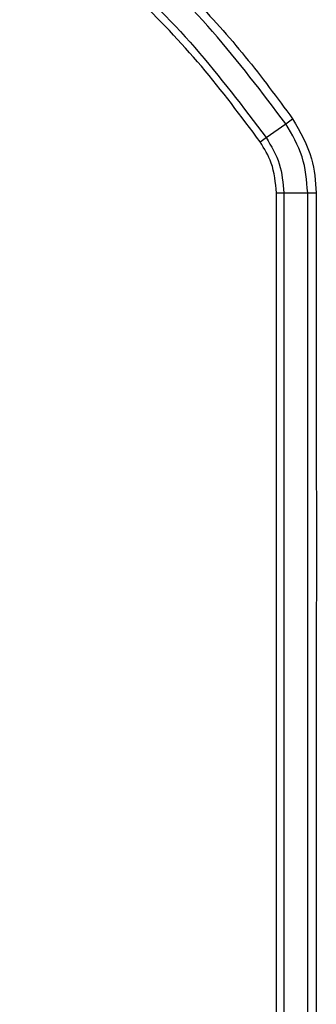
# Model space of a CAD drawing. Extents: x 0.3 to 16.8, y 0.3 to 10.8.
# Drawn here: x 4 to 4.2, y 5.3 to 6.2 of the extents above; entities that cross this region are included whole.
import ezdxf

# ---------------------------------------------------------------- set-up
doc = ezdxf.new("R2010")
doc.units = 0
doc.header["$MEASUREMENT"] = 0
doc.layers.get('0').update_dxf_attribs({"linetype": 'CONTINUOUS'})

msp = doc.modelspace()

# ---------------------------------------------------------------- linework, layer by layer
at = {"color": 7, "linetype": 'CONTINUOUS'}
for p, q in [((4.17439, 6.09062), (4.19166, 6.10283)), ((4.19166, 6.10283), (4.19775, 6.10714)), ((4.1691, 6.08688), (4.17439, 6.09062)), ((4.18341, 4.30936), (4.18341, 6.04187)), ((4.18341, 6.04187), (4.18988, 6.04187)), ((4.18988, 6.04187), (4.21104, 6.04187)), ((4.18988, 6.04187), (4.18988, 4.30936)), ((4.21104, 6.04187), (4.21854, 6.04187))]:
    msp.add_line(p, q, dxfattribs=at)
at = {"color": 7, "linetype": 'CONTINUOUS', "flags": 128}
msp.add_lwpolyline([(4.21104, 5.17561), (4.21104, 5.66071), (4.21104, 6.04187)], dxfattribs=at)
at = {"color": 7, "linetype": 'CONTINUOUS'}
for points, knots in [([(3.97697, 6.32792), (4.00042, 6.31038), (4.04734, 6.27528), (4.10634, 6.21872), (4.15671, 6.16265), (4.18407, 6.12564), (4.19775, 6.10714)], [0, 0, 0, 0, 0.279869, 0.559985, 0.78004, 1, 1, 1, 1]), ([(4.19166, 6.10283), (4.17075, 6.1304), (4.12893, 6.18554), (4.0553, 6.25917), (4.0002, 6.30095), (3.97266, 6.32182)], [0, 0, 0, 0, 0.333472, 0.667019, 1, 1, 1, 1]), ([(3.96045, 6.30455), (3.98735, 6.28416), (4.04118, 6.24335), (4.11311, 6.17142), (4.15396, 6.11755), (4.17439, 6.09062)], [0, 0, 0, 0, 0.333026, 0.666482, 1, 1, 1, 1]), ([(4.1691, 6.08688), (4.15223, 6.10944), (4.11847, 6.15457), (4.06408, 6.21132), (4.01015, 6.25978), (3.97453, 6.2861), (3.95671, 6.29927)], [0, 0, 0, 0, 0.27988, 0.559857, 0.779838, 1, 1, 1, 1]), ([(4.21104, 6.04187), (4.21017, 6.05277), (4.20843, 6.07459), (4.19725, 6.09341), (4.19166, 6.10283)], [0, 0, 0, 0, 0.499589, 1, 1, 1, 1]), ([(4.19775, 6.10714), (4.20437, 6.09576), (4.21617, 6.07545), (4.21782, 6.05212), (4.21854, 6.04187)], [0, 0, 0, 0, 0.56061, 1, 1, 1, 1]), ([(4.18341, 6.04187), (4.18261, 6.05088), (4.18116, 6.06701), (4.17279, 6.0808), (4.1691, 6.08688)], [0, 0, 0, 0, 0.558721, 1, 1, 1, 1]), ([(4.17439, 6.09062), (4.17886, 6.08308), (4.1878, 6.06803), (4.18919, 6.05058), (4.18988, 6.04187)], [0, 0, 0, 0, 0.500426, 1, 1, 1, 1]), ([(4.21854, 6.04187), (4.2186, 5.94369), (4.21869, 5.78199), (4.21863, 5.55676), (4.21857, 5.36619), (4.21856, 5.23914), (4.21855, 5.17561)], [0, 0, 0, 0, 0.34, 0.56, 0.78, 1, 1, 1, 1])]:
    msp.add_open_spline(points, degree=3, knots=knots, dxfattribs=at)

doc.saveas('drawing.dxf')
